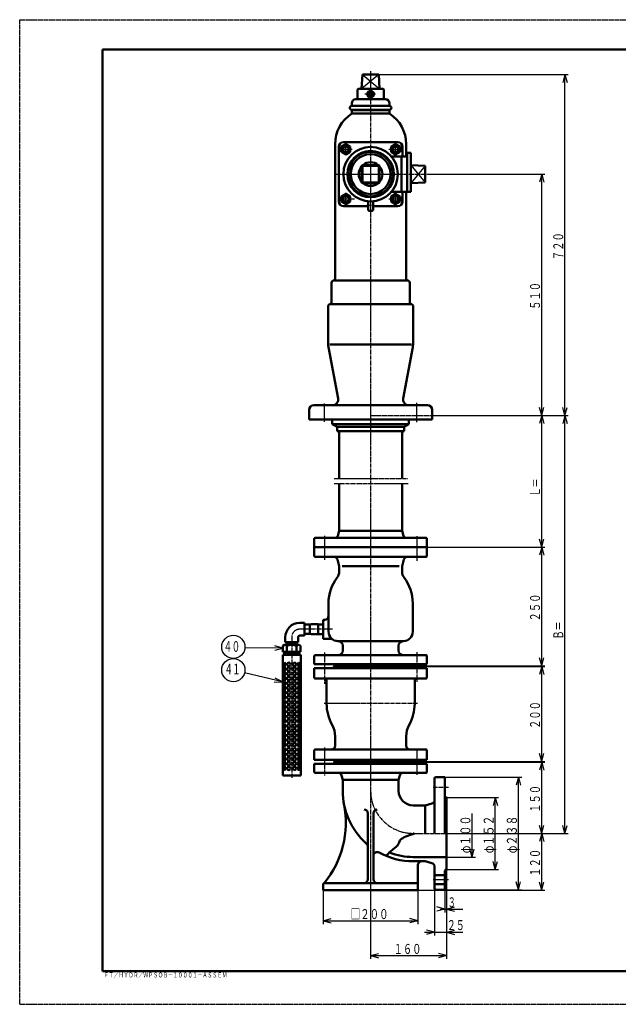
# Model space of a CAD drawing. Extents: x -1470 to 1470, y -1040 to 1040.
# Drawn here: x -1470 to -206, y -1040 to 1040 of the extents above; entities that cross this region are included whole.
import ezdxf
from ezdxf.enums import TextEntityAlignment as Align

# ---------------------------------------------------------------- set-up
doc = ezdxf.new("R2010")
doc.units = 0
doc.header["$MEASUREMENT"] = 0
for name, pattern in [('CENTER', [12, 9, -1, 1, -1]), ('DASHDOT', [8, 5, -1, 1, -1]), ('DASHED', [2, 1.2, -0.8])]:
    doc.linetypes.add(name, pattern=pattern)
for name, color, linetype in [('1', 2, 'CONTINUOUS'), ('101', 3, 'CONTINUOUS'), ('102', 4, 'CONTINUOUS'), ('103', 1, 'CONTINUOUS'), ('124', 1, 'CONTINUOUS'), ('127', 5, 'CONTINUOUS')]:
    doc.layers.add(name, color=color, linetype=linetype)
doc.styles.get("Standard").update_dxf_attribs({"font": 'txt', "bigfont": 'BIGFONT'})
doc.dimstyles.get("Standard").update_dxf_attribs({"dimscale": 7, "dimtxt": 3, "dimasz": 2.5, "dimexe": 2, "dimexo": 0, "dimgap": 0.5, "dimtad": 1, "dimdec": 3, "dimzin": 0, "dimdsep": 46, "dimtxsty": 'Standard', "dimcen": 0.09, "dimadec": 0, "dimazin": 0, "dimtfac": 1, "dimtdec": 4, "dimtofl": 0, "dimtmove": 0, "dimatfit": 3, "dimfxl": 1, "dimtolj": 1, "dimtzin": 0, "dimarcsym": 0})

# ---------------------------------------------------------------- blocks, each defined once
blk = doc.blocks.new('*D0')
at = {"layer": '102', "lineweight": 25}
for p, q in [((-568.732989, -754.554646), (-568.732989, -943.5)), ((-728.732989, -824.620808), (-728.732989, -943.5)), ((-728.732989, -936.5), (-711.829287, -931.970667)), ((-568.732989, -936.5), (-585.636691, -931.970667)), ((-728.732989, -936.5), (-711.829287, -941.029333)), ((-728.732989, -936.5), (-568.732989, -936.5)), ((-568.732989, -936.5), (-585.636691, -941.029333))]:
    blk.add_line(p, q, dxfattribs=at)
at = {"layer": '102', "lineweight": 25, "width": 0.893617}
blk.add_text('１６０', height=21, dxfattribs=at).set_placement((-680.232989, -933), (-621.432989, -933), align=Align.FIT)
blk = doc.blocks.new('*D1')
at = {"layer": '102', "lineweight": 25}
for p, q in [((-828.735846, -798.558075), (-828.735846, -870)), ((-628.730132, -798.558075), (-628.730132, -870)), ((-828.735846, -863), (-811.832144, -858.470667)), ((-828.735846, -863), (-811.832144, -867.529333)), ((-828.735846, -863), (-628.730132, -863)), ((-628.730132, -863), (-645.633834, -858.470667)), ((-628.730132, -863), (-645.633834, -867.529333))]:
    blk.add_line(p, q, dxfattribs=at)
blk = doc.blocks.new('*D2')
at = {"layer": '102', "lineweight": 25}
for p, q in [((-571.732989, -559.554646), (-409.5, -559.554646)), ((-416.5, -559.554646), (-421.029333, -576.458348)), ((-416.5, -797.554646), (-416.5, -559.554646)), ((-416.5, -559.554646), (-411.970667, -576.458348)), ((-416.5, -797.554646), (-421.029333, -780.650944)), ((-416.5, -797.554646), (-411.970667, -780.650944)), ((-571.732989, -797.554646), (-409.5, -797.554646))]:
    blk.add_line(p, q, dxfattribs=at)
at = {"layer": '102', "lineweight": 25, "width": 0.863636}
blk.add_text('φ２３８', height=21, rotation=90, dxfattribs=at).set_placement((-420, -720.554646), (-420, -640.754646), align=Align.FIT)
blk = doc.blocks.new('*D3')
at = {"layer": '102', "lineweight": 25}
for p, q in [((-568.732989, -602.554646), (-458.5, -602.554646)), ((-465.5, -602.554646), (-470.029333, -619.458348)), ((-465.5, -754.554646), (-465.5, -602.554646)), ((-465.5, -602.554646), (-460.970667, -619.458348)), ((-465.5, -754.554646), (-470.029333, -737.650944)), ((-465.5, -754.554646), (-460.970667, -737.650944)), ((-568.732989, -754.554646), (-458.5, -754.554646))]:
    blk.add_line(p, q, dxfattribs=at)
at = {"layer": '102', "lineweight": 25, "width": 0.863636}
blk.add_text('φ１５２', height=21, rotation=90, dxfattribs=at).set_placement((-469, -720.554646), (-469, -640.754646), align=Align.FIT)
blk = doc.blocks.new('*D4')
at = {"layer": '102', "lineweight": 25}
for p, q in [((-514.5, -728.554646), (-514.5, -636.554646)), ((-514.5, -728.554646), (-519.029333, -711.650944)), ((-514.5, -728.554646), (-509.970667, -711.650944)), ((-568.732989, -728.554646), (-507.5, -728.554646))]:
    blk.add_line(p, q, dxfattribs=at)
at = {"layer": '102', "lineweight": 25, "width": 0.876923}
blk.add_text('φ１００', height=21, rotation=90, dxfattribs=at).set_placement((-518, -720.554646), (-518, -640.754646), align=Align.FIT)
blk = doc.blocks.new('*D5')
at = {"layer": '102', "lineweight": 25}
for p, q in [((-652.730817, -528.550361), (-360.5, -528.550361)), ((-367.5, -528.550361), (-372.029333, -545.454063)), ((-367.5, -678.554646), (-367.5, -528.550361)), ((-367.5, -528.550361), (-362.970667, -545.454063)), ((-367.5, -678.554646), (-372.029333, -661.650944)), ((-367.5, -678.554646), (-362.970667, -661.650944)), ((-542.045798, -678.554646), (-360.5, -678.554646))]:
    blk.add_line(p, q, dxfattribs=at)
blk = doc.blocks.new('*D6')
at = {"layer": '102', "lineweight": 25}
for p, q in [((-542.045798, -678.554646), (-360.5, -678.554646)), ((-367.5, -678.554646), (-372.029333, -695.458348)), ((-367.5, -798.558075), (-367.5, -678.554646)), ((-367.5, -678.554646), (-362.970667, -695.458348)), ((-367.5, -798.558075), (-372.029333, -781.654373)), ((-367.5, -798.558075), (-362.970667, -781.654373)), ((-628.730132, -798.558075), (-360.5, -798.558075))]:
    blk.add_line(p, q, dxfattribs=at)
blk = doc.blocks.new('*D8')
at = {"layer": '102', "lineweight": 25}
for p, q in [((-608.382629, 713.445214), (-360.5, 713.445214)), ((-367.5, 713.445214), (-372.029333, 696.541513)), ((-367.5, 203.445354), (-367.5, 713.445214)), ((-367.5, 713.445214), (-362.970667, 696.541513)), ((-367.5, 203.445354), (-372.029333, 220.349056)), ((-367.5, 203.445354), (-362.970667, 220.349056)), ((-598.733, 203.445354), (-360.5, 203.445354))]:
    blk.add_line(p, q, dxfattribs=at)
at = {"layer": '102', "lineweight": 25, "width": 0.893617}
blk.add_text('５１０', height=21, rotation=90, dxfattribs=at).set_placement((-371, 426.945284), (-371, 485.745284), align=Align.FIT)
blk = doc.blocks.new('*D9')
at = {"layer": '102', "lineweight": 25}
for p, q in [((-711.232776, 923.444805), (-311.5, 923.444805)), ((-318.5, 923.444805), (-323.029333, 906.541103)), ((-318.5, 203.445354), (-318.5, 923.444805)), ((-318.5, 923.444805), (-313.970667, 906.541103)), ((-318.5, 203.445354), (-323.029333, 220.349056)), ((-318.5, 203.445354), (-313.970667, 220.349056)), ((-598.733, 203.445354), (-311.5, 203.445354))]:
    blk.add_line(p, q, dxfattribs=at)
blk = doc.blocks.new('*D10')
at = {"layer": '102', "lineweight": 25}
for p, q in [((-568.732989, -754.554646), (-568.732989, -845.5)), ((-571.732989, -797.554646), (-571.732989, -845.5)), ((-571.732989, -838.5), (-588.636691, -833.970667)), ((-571.732989, -838.5), (-588.636691, -843.029333)), ((-582.232989, -838.5), (-533.732989, -838.5)), ((-568.732989, -838.5), (-551.829287, -833.970667)), ((-568.732989, -838.5), (-551.829287, -843.029333))]:
    blk.add_line(p, q, dxfattribs=at)
blk.add_text('３', height=21, dxfattribs=at).set_placement((-565.765526, -834.500069), (-548.965526, -834.500069), align=Align.FIT)
blk = doc.blocks.new('*D11')
at = {"layer": '102', "lineweight": 25}
for p, q in [((-568.732989, -754.554646), (-568.732989, -894.5)), ((-593.732989, -794.554646), (-593.732989, -894.5)), ((-614.732989, -887.5), (-533.732989, -887.5)), ((-593.732989, -887.5), (-610.636691, -882.970667)), ((-593.732989, -887.5), (-610.636691, -892.029333)), ((-568.732989, -887.5), (-551.829287, -882.970667)), ((-568.732989, -887.5), (-551.829287, -892.029333))]:
    blk.add_line(p, q, dxfattribs=at)
at = {"layer": '102', "lineweight": 25, "width": 0.9}
blk.add_text('２５', height=21, dxfattribs=at).set_placement((-567.696144, -882.75148), (-529.896144, -882.75148), align=Align.FIT)
blk = doc.blocks.new('*D12')
at = {"layer": '102', "lineweight": 25}
for p, q in [((-652.730817, -326.554158), (-360.5, -326.554158)), ((-367.5, -326.554158), (-372.029333, -343.45786)), ((-367.5, -526.554215), (-367.5, -326.554158)), ((-367.5, -326.554158), (-362.970667, -343.45786)), ((-367.5, -526.554215), (-372.029333, -509.650513)), ((-367.5, -526.554215), (-362.970667, -509.650513)), ((-652.730817, -526.554215), (-360.5, -526.554215))]:
    blk.add_line(p, q, dxfattribs=at)
at = {"layer": '102', "lineweight": 25, "width": 0.893617}
blk.add_text('２００', height=21, rotation=90, dxfattribs=at).set_placement((-371, -458.054187), (-371, -399.254187), align=Align.FIT)
blk = doc.blocks.new('*D13')
at = {"layer": '102', "lineweight": 25}
for p, q in [((-609.729589, -74.554161), (-360.5, -74.554161)), ((-367.5, -74.554161), (-372.029333, -91.457863)), ((-367.5, -324.554304), (-367.5, -74.554161)), ((-367.5, -74.554161), (-362.970667, -91.457863)), ((-367.5, -324.554304), (-372.029333, -307.650602)), ((-367.5, -324.554304), (-362.970667, -307.650602)), ((-652.730817, -324.554304), (-360.5, -324.554304))]:
    blk.add_line(p, q, dxfattribs=at)
at = {"layer": '102', "lineweight": 25, "width": 0.893617}
blk.add_text('２５０', height=21, rotation=90, dxfattribs=at).set_placement((-371, -231.054232), (-371, -172.254232), align=Align.FIT)
blk = doc.blocks.new('*D14')
at = {"layer": '102', "lineweight": 25}
for p, q in [((-598.733, 203.445354), (-360.5, 203.445354)), ((-367.5, 203.445354), (-372.029333, 186.541652)), ((-367.5, -74.554161), (-367.5, 203.445354)), ((-367.5, 203.445354), (-362.970667, 186.541652)), ((-367.5, -74.554161), (-372.029333, -57.650459)), ((-367.5, -74.554161), (-362.970667, -57.650459)), ((-609.729589, -74.554161), (-360.5, -74.554161))]:
    blk.add_line(p, q, dxfattribs=at)
blk = doc.blocks.new('*D15')
at = {"layer": '102', "lineweight": 25}
for p, q in [((-598.733, 203.445354), (-311.5, 203.445354)), ((-318.5, 203.445354), (-323.029333, 186.541652)), ((-318.5, -678.554646), (-318.5, 203.445354)), ((-318.5, 203.445354), (-313.970667, 186.541652)), ((-318.5, -678.554646), (-323.029333, -661.650944)), ((-318.5, -678.554646), (-313.970667, -661.650944)), ((-558.084656, -678.554646), (-311.5, -678.554646))]:
    blk.add_line(p, q, dxfattribs=at)

msp = doc.modelspace()

# ---------------------------------------------------------------- linework, layer by layer
at = {"layer": '1', "lineweight": 50}
for p, q in [((-746.233776, 923.444805), (-747.733819, 893.443948)), ((-728.733276, 923.444805), (-746.233776, 923.444805)), ((-728.733276, 923.444805), (-711.232776, 923.444805)), ((-711.232776, 923.444805), (-709.732733, 893.443948)), ((-756.234062, 892.44392), (-756.234062, 873.443377)), ((-728.733276, 893.443948), (-755.234033, 893.443948)), ((-728.733276, 885.907735), (-731.733276, 884.175685)), ((-731.733276, 884.175685), (-731.733276, 880.711583)), ((-731.733276, 880.711583), (-728.733276, 878.979532)), ((-728.733276, 882.443634), (-728.798289, 882.406099)), ((-728.733276, 893.443948), (-702.232519, 893.443948)), ((-728.733276, 885.907735), (-725.733276, 884.175685)), ((-725.733276, 880.711583), (-728.733276, 878.979532)), ((-725.733276, 884.175685), (-725.733276, 880.711583)), ((-701.23249, 892.44392), (-701.23249, 873.443377)), ((-768.734419, 862.443062), (-768.734419, 857.44292)), ((-728.733276, 857.44292), (-768.734419, 857.44292)), ((-728.733276, 871.44332), (-759.734162, 871.44332)), ((-728.733276, 871.44332), (-697.73239, 871.44332)), ((-728.733276, 857.44292), (-688.732133, 857.44292)), ((-688.732133, 862.443062), (-688.732133, 857.44292)), ((-728.733276, 849.442691), (-768.734419, 849.442691)), ((-768.734419, 841.19221), (-768.734419, 848.445214)), ((-768.734419, 848.445214), (-688.732133, 848.445214)), ((-768.734419, 841.19221), (-688.732133, 841.19221)), ((-728.733276, 849.442691), (-688.732133, 849.442691)), ((-688.732133, 841.19221), (-688.732133, 848.445214)), ((-803.732978, 776.656337), (-803.732989, 493.627812)), ((-796.232989, 770.945214), (-796.232989, 655.945214)), ((-781.232989, 776.895214), (-790.732989, 771.410387)), ((-790.732989, 760.480042), (-790.732989, 771.410387)), ((-786.232989, 780.945214), (-671.232989, 780.945214)), ((-781.232989, 776.895214), (-771.732989, 771.410387)), ((-771.732989, 760.480042), (-771.732989, 771.410387)), ((-676.232989, 776.895214), (-685.732989, 771.410387)), ((-685.732989, 760.480042), (-685.732989, 771.410387)), ((-676.232989, 776.895214), (-666.732989, 771.410387)), ((-666.732989, 760.480042), (-666.732989, 771.410387)), ((-661.232989, 750.945214), (-661.232989, 770.945214)), ((-653.733, 750.945214), (-653.733, 776.656337)), ((-781.232989, 754.995214), (-790.732989, 760.480042)), ((-781.232989, 754.995214), (-771.732989, 760.480042)), ((-676.232989, 754.995214), (-685.732989, 760.480042)), ((-685.143999, 750.945214), (-663.732989, 750.945214)), ((-676.232989, 754.995214), (-666.732989, 760.480042)), ((-663.732989, 750.945214), (-663.732989, 675.945214)), ((-663.732989, 750.945214), (-651.732989, 750.945214)), ((-663.732989, 750.945214), (-663.732989, 675.945214)), ((-651.732989, 758.445214), (-651.732989, 675.945214)), ((-651.732989, 758.445214), (-643.732989, 758.445214)), ((-643.732989, 758.445214), (-643.732989, 675.945214)), ((-747.733, 730.945214), (-746.233, 732.445214)), ((-747.733, 730.945214), (-709.733, 730.945214)), ((-747.733, 695.945214), (-747.733, 730.945214)), ((-746.233, 732.445214), (-711.233, 732.445214)), ((-746.233, 694.445214), (-746.233, 732.445214)), ((-711.233, 732.445214), (-709.733, 730.945214)), ((-711.233, 694.445214), (-711.233, 732.445214)), ((-709.733, 695.945214), (-709.733, 730.945214)), ((-613.732989, 730.945214), (-643.732989, 732.445214)), ((-613.732989, 730.945214), (-613.732989, 695.945214)), ((-746.233, 694.445214), (-747.733, 695.945214)), ((-747.733, 695.945214), (-709.733, 695.945214)), ((-746.233, 694.445214), (-711.233, 694.445214)), ((-709.733, 695.945214), (-711.233, 694.445214)), ((-613.732989, 695.945214), (-643.732989, 694.445214)), ((-781.232989, 671.895214), (-790.732989, 666.410387)), ((-790.732989, 655.480042), (-790.732989, 666.410387)), ((-781.232989, 671.895214), (-771.732989, 666.410387)), ((-771.732989, 655.480042), (-771.732989, 666.410387)), ((-676.232989, 671.895214), (-685.732989, 666.410387)), ((-685.732989, 655.480042), (-685.732989, 666.410387)), ((-685.143999, 675.945214), (-663.732989, 675.945214)), ((-676.232989, 671.895214), (-666.732989, 666.410387)), ((-666.732989, 655.480042), (-666.732989, 666.410387)), ((-663.732989, 675.945214), (-643.732989, 675.945214)), ((-661.232989, 655.945214), (-661.232989, 675.945214)), ((-653.733, 675.945214), (-653.732989, 493.627812)), ((-781.232989, 649.995214), (-790.732989, 655.480042)), ((-786.232989, 645.945214), (-733.732989, 645.945214)), ((-781.232989, 649.995214), (-771.732989, 655.480042)), ((-733.732989, 653.476473), (-733.732989, 637.945214)), ((-723.732989, 653.476473), (-723.732989, 637.945214)), ((-723.732989, 645.945214), (-671.232989, 645.945214)), ((-676.232989, 649.995214), (-685.732989, 655.480042)), ((-676.232989, 649.995214), (-666.732989, 655.480042)), ((-731.732989, 635.945214), (-725.732989, 635.945214)), ((-803.732989, 623.445214), (-803.732989, 493.627812)), ((-811.232989, 483.945354), (-811.232989, 443.627812)), ((-651.232989, 488.945354), (-806.232989, 488.945354)), ((-646.232989, 483.945354), (-646.232989, 443.627812)), ((-643.732989, 438.945354), (-813.732989, 438.945354)), ((-818.732989, 433.945354), (-818.732989, 359.049922)), ((-638.732989, 433.945354), (-638.732989, 359.049922)), ((-642.595909, 353.445354), (-814.870068, 353.445354)), ((-797.467011, 239.649736), (-817.703438, 347.936161)), ((-659.998967, 239.649736), (-639.76254, 347.936161)), ((-858.733, 195.445354), (-858.733, 215.445354)), ((-848.733, 225.445354), (-608.733, 225.445354)), ((-598.733, 195.445354), (-598.733, 215.445354)), ((-858.733, 195.445354), (-598.733, 195.445354)), ((-809.733, 185.445354), (-809.733, 195.445354)), ((-647.733, 185.445354), (-647.733, 195.445354)), ((-799.733, 179.671851), (-809.733, 185.445354)), ((-809.733, 185.445354), (-647.733, 185.445354)), ((-799.733, 170.445354), (-799.733, 179.671851)), ((-799.733, 179.671851), (-657.733, 179.671851)), ((-799.733, 170.445354), (-657.733, 170.445354)), ((-795.232978, 70.446096), (-795.232978, 167.445354)), ((-662.233, 70.446096), (-662.233, 167.445354)), ((-657.733, 179.671851), (-647.733, 185.445354)), ((-657.733, 170.445354), (-657.733, 179.671851)), ((-795.232978, -39.553161), (-795.232978, 60.446096)), ((-662.233, -39.553161), (-662.233, 60.446096)), ((-795.234889, -39.553161), (-798.062614, -50.106376)), ((-662.233, -39.553161), (-795.232978, -39.553161)), ((-662.231089, -39.553161), (-659.403363, -50.106376)), ((-847.736389, -56.553646), (-847.736389, -74.554161)), ((-611.729646, -54.553589), (-845.736332, -54.553589)), ((-609.729589, -56.553646), (-609.729589, -74.554161)), ((-609.729589, -74.554161), (-847.736389, -74.554161)), ((-847.736389, -74.554161), (-847.736389, -92.554675)), ((-609.729589, -74.554161), (-847.736389, -74.554161)), ((-609.729589, -74.554161), (-609.729589, -92.554675)), ((-611.729646, -94.554732), (-845.736332, -94.554732)), ((-795.234889, -114.555304), (-799.00519, -100.484349)), ((-662.231089, -114.555304), (-658.460788, -100.484349)), ((-795.234889, -114.555304), (-795.234889, -126.225564)), ((-668.593994, -114.555304), (-788.679092, -114.555304)), ((-662.231089, -114.555304), (-662.231089, -126.225564)), ((-817.735532, -192.550532), (-817.735532, -252.552246)), ((-639.730446, -192.550532), (-639.730446, -252.552246)), ((-828.732989, -227.552104), (-828.732989, -267.552104)), ((-825.735532, -227.552104), (-828.732989, -227.552104)), ((-868.525491, -234.052578), (-878.525491, -234.052578)), ((-868.525491, -261.052578), (-868.525491, -234.052578)), ((-854.525491, -237.055078), (-868.525491, -237.543969)), ((-857.525491, -257.945316), (-857.525491, -237.15984)), ((-854.525491, -237.055078), (-839.732989, -237.055078)), ((-839.732989, -237.055078), (-839.732989, -258.050078)), ((-839.732989, -237.055078), (-828.732989, -237.439207)), ((-909.025491, -264.552578), (-909.025491, -274.552578)), ((-882.025491, -264.552578), (-882.025491, -274.552578)), ((-868.525491, -261.052578), (-878.525491, -261.052578)), ((-854.525491, -258.050078), (-868.525491, -257.561187)), ((-854.525491, -258.050078), (-839.732989, -258.050078)), ((-839.732989, -258.050078), (-828.732989, -257.66595)), ((-813.704887, -267.552104), (-828.732989, -267.552104)), ((-911.025491, -280.648645), (-914.025491, -282.380696)), ((-914.025491, -282.293105), (-914.025491, -295.552578)), ((-880.025491, -280.561055), (-911.025491, -280.648645)), ((-882.025491, -274.552578), (-909.025491, -274.552578)), ((-906.025491, -282.293105), (-906.025491, -295.552578)), ((-906.022991, -280.552578), (-905.813466, -274.552578)), ((-885.132753, -277.552578), (-905.918228, -277.552578)), ((-885.027991, -280.552578), (-885.237515, -274.552578)), ((-885.025491, -282.293105), (-885.025491, -295.552578)), ((-880.025491, -280.561055), (-877.025491, -282.293105)), ((-877.025491, -282.293105), (-877.025491, -295.552578)), ((-659.731017, -272.552818), (-797.73496, -272.552818)), ((-787.734674, -282.553104), (-787.734674, -292.553389)), ((-669.731303, -282.553104), (-669.731303, -292.553389)), ((-914.525491, -301.552578), (-876.525491, -301.552578)), ((-914.525491, -556.552578), (-914.525491, -301.552578)), ((-877.025491, -295.552578), (-914.025491, -295.552578)), ((-911.525491, -295.552578), (-911.525491, -298.552578)), ((-879.525491, -296.552578), (-911.525491, -296.552578)), ((-879.525491, -298.552578), (-911.525491, -298.552578)), ((-906.022991, -301.552578), (-906.022991, -298.552578)), ((-885.027991, -301.552578), (-885.027991, -298.552578)), ((-879.525491, -295.552578), (-879.525491, -298.552578)), ((-876.525491, -556.552578), (-876.525491, -301.552578)), ((-847.736389, -304.553732), (-847.736389, -321.554218)), ((-611.729646, -302.553675), (-845.736332, -302.553675)), ((-609.729589, -304.553732), (-609.729589, -321.554218)), ((-847.736389, -321.554218), (-609.729589, -321.554218)), ((-847.732989, -349.554158), (-847.732989, -329.554158)), ((-609.732989, -329.554158), (-847.732989, -329.554158)), ((-806.732989, -326.554158), (-806.732989, -329.554158)), ((-650.732989, -326.554158), (-806.732989, -326.554158)), ((-652.730817, -324.554304), (-804.73516, -324.554304)), ((-804.73516, -324.554304), (-804.73516, -326.554361)), ((-652.730817, -324.554304), (-804.73516, -324.554304)), ((-652.730817, -326.554158), (-804.73516, -326.554158)), ((-652.730817, -326.554361), (-804.73516, -326.554361)), ((-652.730817, -324.554304), (-652.730817, -326.554361)), ((-650.732989, -326.554158), (-650.732989, -329.554158)), ((-609.732989, -349.554158), (-609.732989, -329.554158)), ((-845.732989, -351.554158), (-611.732989, -351.554158)), ((-821.732989, -356.554158), (-821.732989, -404.554158)), ((-635.732989, -356.554158), (-635.732989, -404.554158)), ((-803.732989, -474.00918), (-803.732989, -493.554215)), ((-653.732989, -474.00918), (-653.732989, -493.554215)), ((-847.732989, -523.554215), (-847.732989, -503.554215)), ((-611.732989, -501.554215), (-845.732989, -501.554215)), ((-609.732989, -523.554215), (-609.732989, -503.554215)), ((-847.736389, -531.554446), (-847.736389, -548.554932)), ((-847.736389, -531.554446), (-609.729589, -531.554446)), ((-847.732989, -523.554215), (-609.732989, -523.554215)), ((-804.73516, -526.554158), (-804.73516, -528.554215)), ((-652.730817, -526.554215), (-804.73516, -526.554215)), ((-804.73516, -526.554215), (-728.732989, -526.554215)), ((-652.730817, -526.554215), (-804.73516, -526.554215)), ((-652.730817, -528.554304), (-804.73516, -528.554304)), ((-652.730817, -528.554361), (-804.73516, -528.554361)), ((-652.730817, -526.554158), (-652.730817, -528.554215)), ((-609.729589, -531.554446), (-609.729589, -548.554932)), ((-914.525491, -556.552578), (-876.525491, -556.552578)), ((-611.729646, -550.554989), (-845.736332, -550.554989)), ((-787.734674, -565.555418), (-790.165191, -556.484606)), ((-669.731303, -565.555418), (-667.300786, -556.484606)), ((-590.732989, -559.554646), (-571.732989, -559.554646)), ((-571.732989, -678.554646), (-571.732989, -559.554646)), ((-787.732989, -565.555418), (-787.732989, -588.554646)), ((-669.732989, -565.555418), (-787.732989, -565.555418)), ((-669.732989, -565.555418), (-669.732989, -588.554646)), ((-593.732989, -678.554646), (-593.732989, -562.554646)), ((-568.732989, -602.554646), (-568.732989, -754.554646)), ((-638.732989, -619.554646), (-613.732989, -619.554646)), ((-613.732989, -619.554646), (-599.662436, -615.784453)), ((-613.732989, -678.554646), (-613.732989, -619.554646)), ((-734.732989, -636.133692), (-734.732989, -775.557646)), ((-722.732989, -636.133692), (-722.732989, -775.557646)), ((-638.732989, -728.554646), (-568.732989, -728.554646)), ((-638.732989, -737.554646), (-613.732989, -737.554646)), ((-628.730132, -785.557704), (-628.730132, -745.554646)), ((-613.732989, -737.554646), (-599.662436, -741.32484)), ((-593.732989, -749.052246), (-593.732989, -794.554646)), ((-593.732989, -766.554646), (-571.732989, -766.554646)), ((-571.732989, -797.554646), (-571.732989, -757.554646)), ((-828.735846, -785.557704), (-828.735846, -798.558075)), ((-630.730189, -783.557646), (-826.735789, -783.557646)), ((-628.730132, -785.557704), (-628.730132, -798.558075)), ((-593.732989, -785.554646), (-571.732989, -785.554646)), ((-628.730132, -798.558075), (-828.735846, -798.558075)), ((-590.732989, -797.554646), (-571.732989, -797.554646))]:
    msp.add_line(p, q, dxfattribs=at)
at = {"layer": '1', "lineweight": 25}
for p, q in [((-711.232776, 923.444805), (-747.733819, 893.443948)), ((-746.233776, 923.444805), (-709.732733, 893.443948)), ((-643.732989, 732.445214), (-613.732989, 695.945214)), ((-613.732989, 730.945214), (-643.732989, 694.445214)), ((-857.525491, -238.660755), (-868.525491, -239.044883)), ((-857.525491, -238.660755), (-854.525491, -236.928704)), ((-839.732989, -238.555992), (-842.332649, -237.055078)), ((-839.785338, -238.554164), (-828.732989, -238.940121)), ((-857.525491, -256.444401), (-868.525491, -256.060273)), ((-857.525491, -256.444401), (-854.758469, -258.041942)), ((-839.732989, -256.549164), (-842.332649, -258.050078)), ((-839.785338, -256.550992), (-828.732989, -256.165035)), ((-904.417314, -277.552578), (-906.014855, -280.3196)), ((-904.417314, -277.552578), (-904.312552, -274.552578)), ((-886.633667, -277.552578), (-886.738429, -274.552578)), ((-886.633667, -277.552578), (-885.036126, -280.3196))]:
    msp.add_line(p, q, dxfattribs=at)
at = {"layer": '1', "linetype": 'DASHED', "lineweight": 25}
msp.add_line((-728.733, 203.445354), (-598.733, 203.445354), dxfattribs=at)
at = {"layer": '1', "lineweight": 50}
msp.add_lwpolyline([(-638.732989, -678.554646), (-637.130911, -678.643154), (-636.780473, -678.905805), (-637.506563, -679.338294), (-644.392862, -681.611729), (-654.663826, -685.258689), (-658.022432, -686.759475), (-661.056658, -688.395652), (-663.591392, -690.162913), (-665.430036, -691.959359), (-666.795518, -693.833919), (-667.827192, -695.749599), (-668.664413, -697.669404), (-669.446537, -699.556339), (-670.312919, -701.373408), (-671.578719, -703.379474), (-673.10488, -705.263001), (-674.844241, -707.048412), (-680.869877, -712.060165), (-682.990397, -713.69733), (-685.088298, -715.358489), (-687.116416, -717.068064), (-689.441797, -719.240861), (-691.618238, -721.507609), (-693.670207, -723.854253), (-695.622169, -726.266742)], dxfattribs=at)
for centre, radius in [((-728.733276, 882.443634), 7), ((-728.733276, 882.443634), 6.5), ((-728.733276, 882.443634), 6), ((-781.232989, 765.945214), 9), ((-781.232989, 765.945214), 6), ((-728.732989, 713.445214), 57.5), ((-676.232989, 765.945214), 9), ((-676.232989, 765.945214), 6), ((-728.733, 713.445214), 49), ((-728.733, 713.445214), 47), ((-728.733, 713.445214), 42), ((-781.232989, 660.945214), 9), ((-781.232989, 660.945214), 6), ((-676.232989, 660.945214), 9), ((-676.232989, 660.945214), 6), ((-901.525491, -321.552578), 3.5), ((-901.525491, -331.552578), 3.5), ((-889.525491, -321.552578), 3.5), ((-889.525491, -331.552578), 3.5), ((-901.525491, -341.552578), 3.5), ((-901.525491, -351.552578), 3.5), ((-889.525491, -341.552578), 3.5), ((-889.525491, -351.552578), 3.5), ((-901.525491, -361.552578), 3.5), ((-901.525491, -371.552578), 3.5), ((-889.525491, -361.552578), 3.5), ((-889.525491, -371.552578), 3.5), ((-901.525491, -381.552578), 3.5), ((-901.525491, -391.552578), 3.5), ((-889.525491, -381.552578), 3.5), ((-889.525491, -391.552578), 3.5), ((-901.525491, -401.552578), 3.5), ((-901.525491, -411.552578), 3.5), ((-889.525491, -401.552578), 3.5), ((-889.525491, -411.552578), 3.5), ((-901.525491, -421.552578), 3.5), ((-901.525491, -431.552578), 3.5), ((-889.525491, -421.552578), 3.5), ((-889.525491, -431.552578), 3.5), ((-901.525491, -441.552578), 3.5), ((-901.525491, -451.552578), 3.5), ((-889.525491, -441.552578), 3.5), ((-889.525491, -451.552578), 3.5), ((-901.525491, -461.552578), 3.5), ((-901.525491, -471.552578), 3.5), ((-901.525491, -481.552578), 3.5), ((-889.525491, -461.552578), 3.5), ((-889.525491, -471.552578), 3.5), ((-889.525491, -481.552578), 3.5), ((-901.525491, -491.552578), 3.5), ((-901.525491, -501.552578), 3.5), ((-889.525491, -491.552578), 3.5), ((-889.525491, -501.552578), 3.5), ((-901.525491, -511.552578), 3.5), ((-901.525491, -521.552578), 3.5), ((-889.525491, -511.552578), 3.5), ((-889.525491, -521.552578), 3.5), ((-901.525491, -531.552578), 3.5), ((-901.525491, -541.552578), 3.5), ((-889.525491, -531.552578), 3.5), ((-889.525491, -541.552578), 3.5)]:
    msp.add_circle(centre, radius, dxfattribs=at)
at = {"layer": '1', "lineweight": 25}
for centre in [(-781.232989, 765.945214), (-676.232989, 765.945214), (-781.232989, 660.945214), (-676.232989, 660.945214)]:
    msp.add_circle(centre, 5, dxfattribs=at)
at = {"layer": '1', "lineweight": 50}
for centre, radius, start, end in [((-758.234119, 873.443377), 2.000057, 270, 360), ((-755.234033, 892.44392), 1.000029, 90, 180), ((-702.232519, 892.44392), 1.000029, 0, 90), ((-699.232433, 873.443377), 2.000057, 180, 270), ((-768.734419, 853.442805), 4.000114, 90, 270), ((-759.734162, 862.443062), 9.000257, 90, 180), ((-697.73239, 862.443062), 9.000257, 0, 90), ((-688.732133, 853.442805), 4.000114, 270, 90), ((-726.732978, 776.656337), 77, 123.057011, 180), ((-766.733, 852.445214), 4, 270, 311.354943), ((-690.732978, 852.445214), 4, 228.645057, 270), ((-730.733, 776.656337), 77, 0, 56.943499), ((-786.232989, 770.945214), 10, 90, 180), ((-671.232989, 770.945214), 10, 0, 90), ((-728.733, 713.445214), 25, 139.464198, 220.535802), ((-728.733, 713.445214), 25, 49.464198, 130.535802), ((-728.733, 713.445214), 25, 319.464198, 40.535802), ((-728.733, 713.445214), 25, 229.464198, 310.535802), ((-786.232989, 655.945214), 10, 180, 270), ((-736.732989, 653.476473), 3, 0, 82.401444), ((-720.732989, 653.476473), 3, 97.598556, 180), ((-671.232989, 655.945214), 10, 270, 360), ((-731.732989, 637.945214), 2, 180, 270), ((-725.732989, 637.945214), 2, 270, 360), ((-806.232989, 483.945354), 5, 90, 180), ((-808.732989, 493.627812), 5, 284.477512, 360), ((-648.732989, 493.627812), 5, 180, 255.522488), ((-651.232989, 483.945354), 5, 0, 90), ((-813.732989, 433.945354), 5, 90, 180), ((-816.232989, 443.627812), 5, 284.477512, 360), ((-641.232989, 443.627812), 5, 180, 255.522488), ((-643.732989, 433.945354), 5, 0, 90), ((-758.232989, 359.049922), 60.5, 180, 190.585263), ((-699.232989, 359.049922), 60.5, 349.414737, 0), ((-809.262802, 237.445354), 12, 270, 10.585263), ((-648.203175, 237.445354), 12, 169.414737, 270), ((-848.733, 215.445354), 10, 90, 180), ((-608.733, 215.445354), 10, 0, 90), ((-798.233, 167.445354), 3, 0, 90), ((-659.233, 167.445354), 3, 90, 180), ((-845.736332, -56.553646), 2.000057, 90, 180), ((-803.858335, -48.553418), 6.000171, 270, 345), ((-653.607643, -48.553418), 6.000171, 195, 270), ((-611.729646, -56.553646), 2.000057, 0, 90), ((-845.736332, -92.554675), 2.000057, 180, 270), ((-806.732817, -102.554961), 8.000229, 15, 90), ((-650.733161, -102.554961), 8.000229, 90, 165), ((-611.729646, -92.554675), 2.000057, 270, 360), ((-728.732989, -192.550532), 89.002543, 142.521148, 180), ((-815.23546, -126.225564), 20.000571, 322.521148, 360), ((-642.230517, -126.225564), 20.000571, 180, 217.478852), ((-728.732989, -192.550532), 89.002543, 0, 37.478852), ((-825.735532, -219.552104), 8, 270, 360), ((-878.525491, -264.552578), 30.5, 90, 180), ((-878.525491, -264.552578), 3.5, 90, 180), ((-797.73496, -252.552246), 20.000571, 180, 270), ((-813.704887, -275.552104), 8, 55.225859, 90), ((-659.731017, -252.552246), 20.000571, 270, 360), ((-909.949635, -286.141741), 5.496445, 44.443419, 90.790758), ((-895.525491, -314.101028), 33.496178, 71.731611, 108.268389), ((-881.025491, -286.054842), 5.490962, 90, 136.758267), ((-797.73496, -282.553104), 10.000286, 0, 90), ((-659.731017, -282.553104), 10.000286, 90, 180), ((-845.736332, -304.553732), 2.000057, 90, 180), ((-797.73496, -292.553389), 10.000286, 270, 360), ((-659.731017, -292.553389), 10.000286, 180, 270), ((-611.729646, -304.553732), 2.000057, 0, 90), ((-807.735246, -324.554304), 3.000086, 0, 90), ((-649.730732, -324.554304), 3.000086, 90, 180), ((-845.732989, -349.554158), 2, 180, 270), ((-826.732989, -356.554158), 5, 0, 90), ((-630.732989, -356.554158), 5, 90, 180), ((-611.732989, -349.554158), 2, 270, 360), ((-728.732989, -404.554158), 93, 180, 209.058309), ((-728.732989, -404.554158), 93, 330.941691, 360), ((-853.732989, -474.00918), 50, 0, 29.058309), ((-603.732989, -474.00918), 50, 150.941691, 180), ((-811.732989, -493.554215), 8, 270, 360), ((-645.732989, -493.554215), 8, 180, 270), ((-845.732989, -503.554215), 2, 90, 180), ((-611.732989, -503.554215), 2, 0, 90), ((-807.735246, -528.554361), 3.000086, 270, 360), ((-807.73516, -526.554215), 3, 360, 90), ((-649.730732, -528.554361), 3.000086, 180, 270), ((-649.730817, -526.554215), 3, 90, 180), ((-845.736332, -548.554932), 2.000057, 180, 270), ((-797.892819, -558.555218), 8.000229, 15, 90), ((-659.573159, -558.555218), 8.000229, 90, 165), ((-611.729646, -548.554932), 2.000057, 270, 360), ((-590.732989, -562.554646), 3, 90, 180), ((-638.732989, -588.554646), 149, 180, 228.189685), ((-638.732989, -588.554646), 31, 180, 270), ((-568.732989, -599.554646), 3, 180, 270), ((-981.081441, -656.367161), 200, 320.50934, 11.204138), ((-601.732989, -608.057047), 8, 285, 0), ((-742.732989, -636.133692), 8, 0, 90), ((-714.732989, -636.133692), 8, 90, 180), ((-744.732989, -707.066249), 10, 0, 48.189685), ((-714.732989, -725.933684), 8, 61.048019, 180), ((-638.732989, -588.554646), 149, 241.048019, 270), ((-638.732989, -588.554646), 140, 248.825788, 270), ((-620.730132, -745.554646), 8, 90, 180), ((-601.732989, -749.052246), 8, 0, 75), ((-568.732989, -757.554646), 3, 90, 180), ((-826.735789, -785.557704), 2.000057, 90, 180), ((-742.732989, -775.557646), 8, 270, 360), ((-714.732989, -775.557646), 8, 180, 270), ((-630.730189, -785.557704), 2.000057, 0, 90), ((-590.732989, -794.554646), 3, 180, 270)]:
    msp.add_arc(centre, radius, start, end, dxfattribs=at)
for centre in [(-910.525491, -321.552578), (-910.525491, -331.552578), (-880.525491, -321.552578), (-880.525491, -331.552578), (-910.525491, -341.552578), (-910.525491, -351.552578), (-880.525491, -341.552578), (-880.525491, -351.552578), (-910.525491, -361.552578), (-910.525491, -371.552578), (-880.525491, -361.552578), (-880.525491, -371.552578), (-910.525491, -381.552578), (-910.525491, -391.552578), (-880.525491, -381.552578), (-880.525491, -391.552578), (-910.525491, -401.552578), (-910.525491, -411.552578), (-880.525491, -401.552578), (-880.525491, -411.552578), (-910.525491, -421.552578), (-910.525491, -431.552578), (-880.525491, -421.552578), (-880.525491, -431.552578), (-910.525491, -441.552578), (-910.525491, -451.552578), (-880.525491, -441.552578), (-880.525491, -451.552578), (-910.525491, -461.552578), (-910.525491, -471.552578), (-910.525491, -481.552578), (-880.525491, -461.552578), (-880.525491, -471.552578), (-880.525491, -481.552578), (-910.525491, -491.552578), (-910.525491, -501.552578), (-880.525491, -491.552578), (-880.525491, -501.552578), (-910.525491, -511.552578), (-910.525491, -521.552578), (-880.525491, -511.552578), (-880.525491, -521.552578), (-910.525491, -531.552578), (-910.525491, -541.552578), (-880.525491, -531.552578), (-880.525491, -541.552578)]:
    msp.add_ellipse(centre, major_axis=(0, 3.5), ratio=0.714286, start_param=0, end_param=6.283185, dxfattribs=at)
at = {"layer": '101', "lineweight": 25}
for p, q in [((-931.097028, -291.870377), (-914.155556, -287.484432)), ((-914.155556, -287.484432), (-931.020274, -282.812035)), ((-914.835518, -358.869511), (-930.237206, -350.560599)), ((-932.328227, -359.374626), (-914.835518, -358.869511))]:
    msp.add_line(p, q, dxfattribs=at)
for points in [[(-914.155556, -287.484432), (-994.396164, -286.804523)], [(-914.835518, -358.869511), (-995.076019, -339.833427)]]:
    msp.add_lwpolyline(points, dxfattribs=at)
for centre in [(-1018.732988, -284.860992), (-1018.732988, -333.860992)]:
    msp.add_circle(centre, 24.5, dxfattribs=at)
at = {"layer": '103', "linetype": 'CENTER', "lineweight": 25}
for p, q in [((-728.732989, 930.74472), (-728.732989, -824.18132)), ((-718.414555, 882.443634), (-740.817509, 882.443634)), ((-801.687561, 713.445214), (-608.382629, 713.445214)), ((-736.542946, 647.945214), (-721.394402, 647.945214)), ((-826.233, 190.473263), (-826.233, 229.204283)), ((-631.233, 189.742765), (-631.233, 230.665771)), ((-805.793076, 70.446096), (-650.803093, 70.446096)), ((-806.088463, 60.446096), (-649.599968, 60.446096)), ((-826.235774, -50.25786), (-826.235774, -101.194053)), ((-631.230203, -50.988604), (-631.230203, -103.244587)), ((-809.61039, -247.552578), (-878.525491, -247.552578)), ((-895.525491, -264.552578), (-895.525491, -561.352021)), ((-630.09111, -404.554158), (-826.765305, -404.554158)), ((-826.262989, -497.378868), (-826.262989, -556.030411)), ((-631.202989, -499.436646), (-631.202989, -555.001495)), ((-596.949836, -581.054646), (-563.233298, -581.054646)), ((-638.732989, -678.554646), (-558.084656, -678.554646)), ((-596.5335, -776.054646), (-564.482078, -776.054646))]:
    msp.add_line(p, q, dxfattribs=at)
at = {"layer": '103', "linetype": 'DASHDOT', "lineweight": 25}
for p, q in [((-781.232989, 753.129318), (-781.232989, 778.963341)), ((-676.232989, 753.129318), (-676.232989, 778.963341)), ((-794.243225, 765.945214), (-768.113281, 765.945214)), ((-690.01387, 765.945214), (-662.722565, 765.945214)), ((-781.232989, 648.051346), (-781.232989, 673.885368)), ((-676.232989, 648.051346), (-676.232989, 673.304581)), ((-793.952805, 660.945214), (-762.267032, 660.945214)), ((-690.01387, 660.945214), (-662.432198, 660.945214)), ((-826.235774, -296.992073), (-826.235774, -363.11544)), ((-631.230203, -296.179478), (-631.230203, -358.84565))]:
    msp.add_line(p, q, dxfattribs=at)
at = {"layer": '103', "linetype": 'CENTER', "lineweight": 25}
for centre, radius, start, end in [((-878.525491, -264.552578), 17, 90, 180), ((-638.732989, -588.554646), 90, 180, 270)]:
    msp.add_arc(centre, radius, start, end, dxfattribs=at)
at = {"layer": '124', "lineweight": 50}
for p, q in [((-1295, -969.5), (-1295, 976.5)), ((-1295, 976.5), (1407, 976.5)), ((-1295, -969.5), (1407, -969.5))]:
    msp.add_line(p, q, dxfattribs=at)
at = {"layer": '127', "linetype": 'DASHED', "lineweight": 25}
for p, q in [((-1470, 1039.5), (1470, 1039.5)), ((-1470, -1039.5), (-1470, 1039.5)), ((-1470, -1039.5), (1470, -1039.5))]:
    msp.add_line(p, q, dxfattribs=at)

# ---------------------------------------------------------------- texts
at = {"layer": '101', "lineweight": 50}
for s, width, p, p2 in [('４', 1, (-1039.422678, -295.090813), (-1021.502677, -295.090813)), ('０', 1.090909, (-1022.219209, -295.090813), (-1004.299209, -295.090813)), ('１', 1.5, (-1021.265917, -342.829292), (-1003.345916, -342.829292))]:
    msp.add_text(s, height=22.4, dxfattribs=dict(at, width=width)).set_placement(p, p2, align=Align.FIT)
msp.add_text('４', height=22.4, dxfattribs=at).set_placement((-1037.516466, -342.783119), (-1019.596466, -342.783119), align=Align.FIT)
at = {"layer": '102', "lineweight": 50}
for s, width, p, p2 in [('７２０', 0.893617, (-322, 531.945079), (-322, 590.745079)), ('Ｌ＝', 0.9, (-371, 32.945596), (-371, 70.745596)), ('Ｂ＝', 0.9, (-322, -269.054646), (-322, -231.254646)), ('１５０', 0.893617, (-371, -635.052504), (-371, -576.252504)), ('１２０', 0.893617, (-371, -770.056361), (-371, -711.256361))]:
    msp.add_text(s, height=21, rotation=90, dxfattribs=dict(at, width=width)).set_placement(p, p2, align=Align.FIT)
at = {"layer": '102', "lineweight": 50, "width": 0.876923}
msp.add_text('□２００', height=21, dxfattribs=at).set_placement((-770.732989, -859.5), (-690.932989, -859.5), align=Align.FIT)
at = {"layer": '124', "lineweight": 25, "width": 0.834081}
msp.add_text('ＦＴ／ＨＹＤＲ／ＷＰＳＯＢ－１０００１－ＡＳＳＥＭ', height=10.5, dxfattribs=at).set_placement((-1292.275558, -982.827194), (-1031.875558, -982.827194), align=Align.FIT)

# ---------------------------------------------------------------- dimensions: what is measured, and where the dimension line sits
at = {"layer": '102', "lineweight": 25}
for base, p1, p2, picture, middle in [((-318.5, 923.444805), (-598.733, 203.445354), (-711.232776, 923.444805), '*D9', (-321, 563.445079)), ((-367.5, 713.445214), (-598.733, 203.445354), (-608.382629, 713.445214), '*D8', (-402.5, 447.945284)), ((-367.5, 203.445354), (-609.729589, -74.554161), (-598.733, 203.445354), '*D14', (-370, 64.445596)), ((-318.5, 203.445354), (-558.084656, -678.554646), (-598.733, 203.445354), '*D15', (-321, -237.554646)), ((-367.5, -74.554161), (-652.730817, -324.554304), (-609.729589, -74.554161), '*D13', (-402.5, -210.054232)), ((-367.5, -326.554158), (-652.730817, -526.554215), (-652.730817, -326.554158), '*D12', (-402.5, -437.054187)), ((-367.5, -528.550361), (-542.045798, -678.554646), (-652.730817, -528.550361), '*D5', (-370, -603.552504)), ((-367.5, -678.554646), (-628.730132, -798.558075), (-542.045798, -678.554646), '*D6', (-370, -738.556361))]:
    dim = msp.add_linear_dim(base=base, p1=p1, p2=p2, angle=90, dimstyle='Standard', dxfattribs=at)
    dim.commit()
    dim.dimension.update_dxf_attribs({"geometry": picture, "text_midpoint": middle})
for p1, p2, distance, picture, middle in [((-571.732989, -797.554646), (-571.732989, -559.554646), -155.232989, '*D2', (-462, -699.554646)), ((-568.732989, -754.554646), (-568.732989, -602.554646), -103.232989, '*D3', (-511, -699.554646)), ((-568.732989, -728.554646), (-514.5, -628.554646), 0, '*D4', (-560, -699.554646))]:
    dim = msp.add_aligned_dim(p1=p1, p2=p2, distance=distance, dimstyle='Standard', dxfattribs=at)
    dim.commit()
    dim.dimension.update_dxf_attribs({"geometry": picture, "text_midpoint": middle})
for base, p1, p2, picture, middle in [((-568.732989, -936.5), (-728.732989, -824.620808), (-568.732989, -754.554646), '*D0', (-648.732989, -922.5)), ((-568.732989, -887.5), (-593.732989, -794.554646), (-568.732989, -754.554646), '*D11', (-546.696144, -872.25148)), ((-568.732989, -838.5), (-571.732989, -797.554646), (-568.732989, -754.554646), '*D10', (-555.265526, -824.000069)), ((-628.730132, -863), (-828.735846, -798.558075), (-628.730132, -798.558075), '*D1', (-728.732989, -861))]:
    dim = msp.add_linear_dim(base=base, p1=p1, p2=p2, dimstyle='Standard', dxfattribs=at)
    dim.commit()
    dim.dimension.update_dxf_attribs({"geometry": picture, "text_midpoint": middle})

doc.saveas('drawing.dxf')
